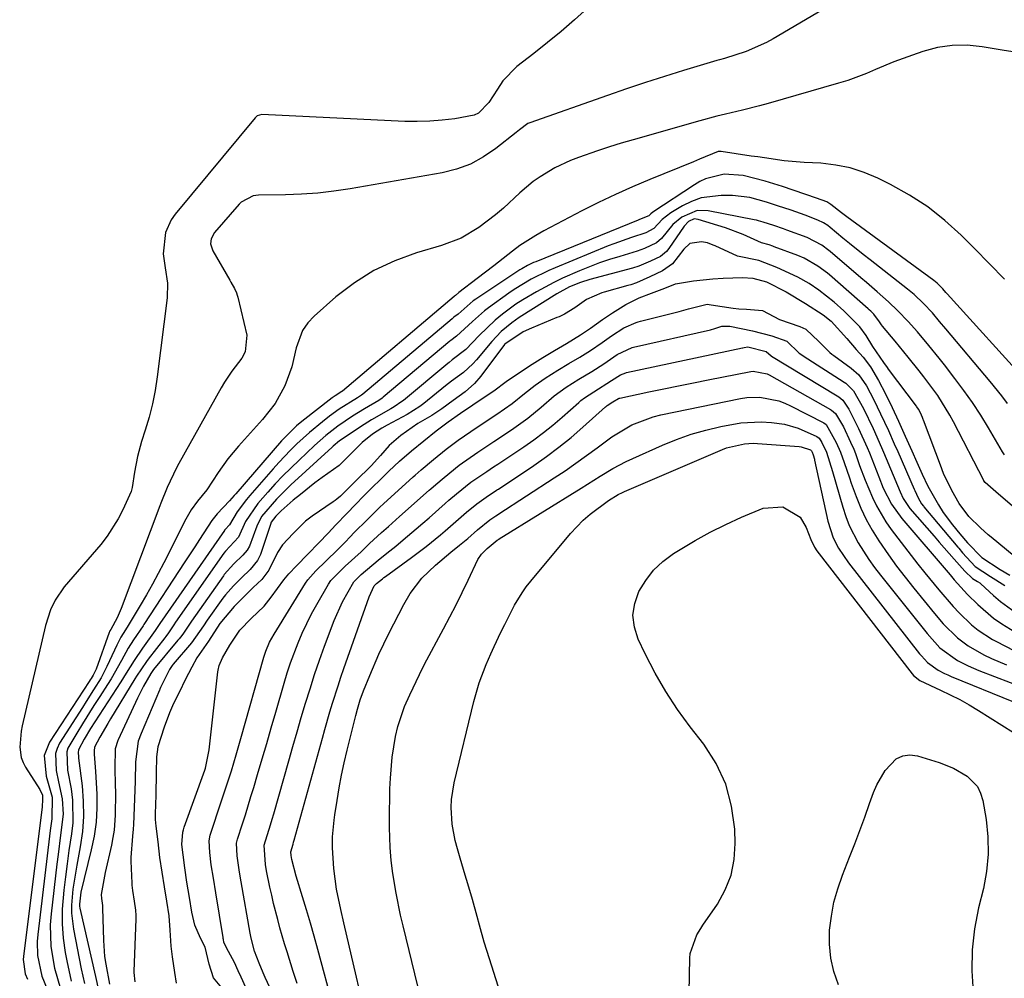
# Model space of a CAD drawing. Units: inches. Extents: x 1836153 to 1841550, y 421086 to 426462.
# Drawn here: x 1836485 to 1836697, y 422009 to 422216 of the extents above; entities that cross this region are included whole.
import ezdxf

# ---------------------------------------------------------------- set-up
doc = ezdxf.new("R2010")
doc.units = ezdxf.units.IN
doc.header["$MEASUREMENT"] = 0
doc.layers.add('7', color=7, linetype='Continuous')
doc.layers.add('8', color=7, linetype='Continuous')

msp = doc.modelspace()

# ---------------------------------------------------------------- linework, layer by layer
at = {"layer": '7', "color": 18}
for points in [[(1836660.51, 422219.8, 1668), (1836647.34, 422212.07, 1668), (1836645.93, 422211.3, 1668), (1836641.53, 422209.37, 1668), (1836636.86, 422207.87, 1668), (1836635.77, 422207.56, 1668), (1836635.23, 422207.4, 1668), (1836628.03, 422205.23, 1668), (1836623.9, 422203.95, 1668), (1836619.78, 422202.63, 1668), (1836615.67, 422201.26, 1668), (1836611.58, 422199.85, 1668), (1836594.83, 422193.95, 1668), (1836594.42, 422193.78, 1668), (1836592.6, 422192.46, 1668), (1836591.89, 422191.89, 1668), (1836587.48, 422188.38, 1668), (1836584.81, 422186.57, 1668), (1836582.01, 422185.05, 1668), (1836579.02, 422183.96, 1668), (1836575.89, 422183.17, 1668), (1836555.99, 422179.7, 1668), (1836552.52, 422179.18, 1668), (1836549.04, 422178.78, 1668), (1836545.54, 422178.54, 1668), (1836542.04, 422178.41, 1668), (1836536.22, 422178.35, 1668), (1836535.04, 422178.2, 1668), (1836532.46, 422176.79, 1668), (1836532.03, 422176.37, 1668), (1836526.69, 422170.28, 1668), (1836525.97, 422168.89, 1668), (1836525.88, 422167.83, 1668), (1836526.33, 422166.33, 1668), (1836530.02, 422159.97, 1668), (1836530.28, 422159.52, 1668), (1836531.03, 422158.17, 1668), (1836531.46, 422157.24, 1668), (1836531.62, 422156.76, 1668), (1836531.76, 422156.27, 1668), (1836533.7, 422148.09, 1668), (1836533.34, 422144.47, 1668), (1836532.65, 422143.16, 1668), (1836530.5, 422140.32, 1668), (1836528.9, 422137.93, 1668), (1836528.17, 422136.7, 1668), (1836518.99, 422120.4, 1668), (1836518.48, 422119.46, 1668), (1836516.48, 422115.22, 1668), (1836515.11, 422111.84, 1668), (1836514.89, 422111.27, 1668), (1836506.6, 422089.03, 1668), (1836505.71, 422087.03, 1668), (1836504.3, 422084.56, 1668), (1836504.13, 422084.21, 1668), (1836504.05, 422084.03, 1668), (1836503.98, 422083.85, 1668), (1836501.15, 422075.98, 1668), (1836500.52, 422074.65, 1668), (1836500.11, 422073.97, 1668), (1836499.89, 422073.63, 1668), (1836499.68, 422073.3, 1668), (1836491.06, 422060.2, 1668), (1836489.93, 422057.32, 1668), (1836490.37, 422052.84, 1668), (1836491.67, 422048.33, 1668), (1836491.57, 422043.67, 1668), (1836491.26, 422041.15, 1668), (1836491.11, 422039.89, 1668), (1836488.54, 422018.66, 1668), (1836488.43, 422017.15, 1668), (1836488.5, 422014.12, 1668), (1836489.42, 422009.65, 1668), (1836490.55, 422006.83, 1668)], [(1836701.05, 422209, 1666), (1836697.27, 422209.56, 1666), (1836692.5, 422210.36, 1666), (1836689.25, 422210.68, 1666), (1836686.02, 422210.67, 1666), (1836682.83, 422210.18, 1666), (1836679.67, 422209.35, 1666), (1836677.43, 422208.58, 1666), (1836673.42, 422207.09, 1666), (1836669.47, 422205.43, 1666), (1836667.51, 422204.6, 1666), (1836663.49, 422203.12, 1666), (1836661.45, 422202.49, 1666), (1836646.27, 422198.11, 1666), (1836644.44, 422197.6, 1666), (1836640.75, 422196.67, 1666), (1836637.05, 422195.83, 1666), (1836635.2, 422195.38, 1666), (1836631.53, 422194.4, 1666), (1836617.17, 422190.3, 1666), (1836614.58, 422189.53, 1666), (1836612.01, 422188.73, 1666), (1836609.45, 422187.89, 1666), (1836605.32, 422186.45, 1666), (1836603.59, 422185.78, 1666), (1836600.23, 422184.21, 1666), (1836597.04, 422182.31, 1666), (1836595.53, 422181.24, 1666), (1836592.69, 422178.85, 1666), (1836589.13, 422175.55, 1666), (1836587.41, 422174.08, 1666), (1836583.82, 422171.34, 1666), (1836579.96, 422169.05, 1666), (1836575.77, 422167.44, 1666), (1836570.37, 422165.86, 1666), (1836565.66, 422164.14, 1666), (1836561.15, 422162.04, 1666), (1836556.95, 422159.38, 1666), (1836552.96, 422156.34, 1666), (1836548.23, 422152.21, 1666), (1836546.85, 422150.73, 1666), (1836545.71, 422149.11, 1666), (1836544.38, 422145.33, 1666), (1836543.44, 422141.28, 1666), (1836541.9, 422137.17, 1666), (1836539.8, 422133.33, 1666), (1836537.12, 422129.88, 1666), (1836531.9, 422124.14, 1666), (1836530.72, 422122.78, 1666), (1836529.59, 422121.37, 1666), (1836527.54, 422118.41, 1666), (1836525.09, 422114.72, 1666), (1836523.08, 422112.27, 1666), (1836521.7, 422110.37, 1666), (1836521.1, 422109.37, 1666), (1836520.53, 422108.34, 1666), (1836515.81, 422098.95, 1666), (1836514.59, 422096.61, 1666), (1836513.34, 422094.29, 1666), (1836512.04, 422092, 1666), (1836510.7, 422089.73, 1666), (1836508.07, 422085.4, 1666), (1836507.47, 422084.48, 1666), (1836506.48, 422082.85, 1666), (1836505.89, 422081.72, 1666), (1836505.62, 422081.15, 1666), (1836504.08, 422077.74, 1666), (1836503.5, 422076.52, 1666), (1836502.21, 422074.12, 1666), (1836500.57, 422071.47, 1666), (1836498.98, 422068.95, 1666), (1836498.18, 422067.69, 1666), (1836493.26, 422059.95, 1666), (1836492.73, 422058.86, 1666), (1836492.36, 422057.73, 1666), (1836492.51, 422054.09, 1666), (1836493.01, 422051.62, 1666), (1836493.83, 422047.97, 1666), (1836494.01, 422044.68, 1666), (1836493.47, 422040.11, 1666), (1836492.94, 422035.95, 1666), (1836492.69, 422033.86, 1666), (1836491.42, 422023.12, 1666), (1836491.25, 422020.77, 1666), (1836491.38, 422016.08, 1666), (1836492.17, 422011.42, 1666), (1836493.48, 422006.9, 1666)], [(1836697.33, 422160.2, 1664), (1836694.12, 422163.53, 1664), (1836690.86, 422166.82, 1664), (1836687.99, 422169.69, 1664), (1836684.48, 422172.87, 1664), (1836680.79, 422175.79, 1664), (1836676.84, 422178.34, 1664), (1836672.71, 422180.64, 1664), (1836669.98, 422181.99, 1664), (1836667.03, 422183.23, 1664), (1836664, 422184.22, 1664), (1836660.88, 422184.83, 1664), (1836657.69, 422185.2, 1664), (1836654.1, 422185.38, 1664), (1836649.78, 422185.76, 1664), (1836645.49, 422186.36, 1664), (1836644.05, 422186.57, 1664), (1836642.62, 422186.78, 1664), (1836636.15, 422187.72, 1664), (1836635.81, 422187.74, 1664), (1836635.47, 422187.74, 1664), (1836631.49, 422186.12, 1664), (1836630.14, 422185.54, 1664), (1836620.71, 422181.72, 1664), (1836616.99, 422180.15, 1664), (1836613.3, 422178.5, 1664), (1836609.66, 422176.75, 1664), (1836606.06, 422174.93, 1664), (1836597.88, 422170.64, 1664), (1836596.1, 422169.64, 1664), (1836592.69, 422167.43, 1664), (1836591.06, 422166.22, 1664), (1836587.05, 422163.06, 1664), (1836583.47, 422160.31, 1664), (1836579.5, 422157.31, 1664), (1836578.77, 422156.68, 1664), (1836578.53, 422156.49, 1664), (1836578.48, 422156.45, 1664), (1836554.38, 422136.02, 1664), (1836554.34, 422135.98, 1664), (1836554.21, 422135.89, 1664), (1836552.81, 422135.02, 1664), (1836552.15, 422134.54, 1664), (1836545.61, 422129.48, 1664), (1836544.43, 422128.52, 1664), (1836541.19, 422125.29, 1664), (1836531.32, 422113.84, 1664), (1836530.98, 422113.45, 1664), (1836529.93, 422112.31, 1664), (1836527.3, 422109.52, 1664), (1836526.15, 422108.05, 1664), (1836523.5, 422103.97, 1664), (1836522.45, 422102.35, 1664), (1836520.34, 422099.11, 1664), (1836511.49, 422085.63, 1664), (1836511.29, 422085.32, 1664), (1836509.25, 422082.29, 1664), (1836508.11, 422080.47, 1664), (1836506.66, 422077.83, 1664), (1836504.42, 422073.91, 1664), (1836503.62, 422072.64, 1664), (1836501.94, 422070.04, 1664), (1836500.69, 422068.09, 1664), (1836498.22, 422064.15, 1664), (1836497, 422062.17, 1664), (1836495.08, 422058.88, 1664), (1836494.83, 422058.14, 1664), (1836495.01, 422054.17, 1664), (1836495.75, 422050.11, 1664), (1836496.07, 422047.68, 1664), (1836496.12, 422042.81, 1664), (1836495.86, 422040.37, 1664), (1836495.29, 422036.77, 1664), (1836494.88, 422033.93, 1664), (1836494.52, 422031.09, 1664), (1836494.18, 422028.25, 1664), (1836493.85, 422024.11, 1664), (1836493.82, 422020.99, 1664), (1836494.06, 422017.88, 1664), (1836494.48, 422014.77, 1664), (1836494.81, 422012.95, 1664), (1836495.77, 422008.62, 1664)], [(1836702.45, 422137.69, 1662), (1836684.92, 422157.05, 1662), (1836684.68, 422157.31, 1662), (1836683.98, 422158.11, 1662), (1836682.82, 422159.29, 1662), (1836682.09, 422159.88, 1662), (1836663.27, 422173.67, 1662), (1836662.14, 422174.52, 1662), (1836659.85, 422176.34, 1662), (1836658.96, 422176.86, 1662), (1836656.76, 422177.68, 1662), (1836649.38, 422180.18, 1662), (1836645.68, 422181.34, 1662), (1836640.89, 422182.55, 1662), (1836636.8, 422182.83, 1662), (1836632.79, 422181.87, 1662), (1836631.55, 422181.28, 1662), (1836630.36, 422180.58, 1662), (1836621.41, 422174.64, 1662), (1836620.98, 422174.3, 1662), (1836620.62, 422173.93, 1662), (1836620.51, 422173.83, 1662), (1836618.53, 422173.08, 1662), (1836618.24, 422172.96, 1662), (1836596.09, 422163.96, 1662), (1836595.64, 422163.77, 1662), (1836594.33, 422163.15, 1662), (1836593.07, 422162.44, 1662), (1836592.66, 422162.18, 1662), (1836583.13, 422155.86, 1662), (1836582.58, 422155.47, 1662), (1836579.31, 422152.59, 1662), (1836578.44, 422151.95, 1662), (1836578.02, 422151.61, 1662), (1836558.76, 422135.35, 1662), (1836558.48, 422135.13, 1662), (1836557.6, 422134.58, 1662), (1836553.68, 422132.13, 1662), (1836551.59, 422130.58, 1662), (1836550.08, 422129.39, 1662), (1836547.26, 422127.07, 1662), (1836544.5, 422124.59, 1662), (1836543.17, 422123.29, 1662), (1836540.61, 422120.62, 1662), (1836539.37, 422119.24, 1662), (1836534.37, 422113.48, 1662), (1836533.65, 422112.62, 1662), (1836531.64, 422109.92, 1662), (1836529.96, 422107.15, 1662), (1836529.02, 422106.1, 1662), (1836528.9, 422105.95, 1662), (1836528.87, 422105.9, 1662), (1836514.91, 422085.85, 1662), (1836514.76, 422085.63, 1662), (1836513.88, 422084.32, 1662), (1836511.16, 422080.52, 1662), (1836509.36, 422077.84, 1662), (1836507.67, 422075.08, 1662), (1836507.09, 422074.17, 1662), (1836506.51, 422073.26, 1662), (1836499.97, 422063.12, 1662), (1836498.58, 422060.87, 1662), (1836497.33, 422058.56, 1662), (1836497.27, 422057.97, 1662), (1836497.32, 422057.04, 1662), (1836497.36, 422056.73, 1662), (1836498.12, 422050.75, 1662), (1836498.38, 422047.45, 1662), (1836498.43, 422044.17, 1662), (1836498.18, 422040.89, 1662), (1836497.72, 422037.61, 1662), (1836496.96, 422033.64, 1662), (1836496.38, 422030.2, 1662), (1836496.15, 422028.47, 1662), (1836495.84, 422025, 1662), (1836495.84, 422023.28, 1662), (1836496.26, 422019.84, 1662), (1836497.96, 422011.27, 1662), (1836498.65, 422008.12, 1662)], [(1836697.34, 422122.25, 1658), (1836697.06, 422122.68, 1658), (1836696.92, 422122.9, 1658), (1836693.9, 422128.05, 1658), (1836692.2, 422130.8, 1658), (1836690.44, 422133.52, 1658), (1836688.57, 422136.16, 1658), (1836686.64, 422138.76, 1658), (1836684.35, 422141.7, 1658), (1836683.25, 422143.1, 1658), (1836681.02, 422145.87, 1658), (1836678.57, 422148.78, 1658), (1836676.52, 422151.07, 1658), (1836674.3, 422153.38, 1658), (1836672.27, 422155.32, 1658), (1836669.84, 422157.45, 1658), (1836667.5, 422159.46, 1658), (1836666.33, 422160.47, 1658), (1836659.7, 422166.14, 1658), (1836659.41, 422166.38, 1658), (1836657.91, 422167.51, 1658), (1836654.75, 422169.16, 1658), (1836650.31, 422170.79, 1658), (1836649.62, 422171.04, 1658), (1836647.53, 422171.74, 1658), (1836645.19, 422172.5, 1658), (1836644.24, 422172.78, 1658), (1836643.76, 422172.89, 1658), (1836643.28, 422173, 1658), (1836633.35, 422174.97, 1658), (1836630.95, 422175.02, 1658), (1836627.62, 422173.57, 1658), (1836625.74, 422171.96, 1658), (1836623.27, 422168.94, 1658), (1836622.2, 422168.01, 1658), (1836619.58, 422166.78, 1658), (1836617.99, 422166.21, 1658), (1836614.23, 422165.1, 1658), (1836612.03, 422164.42, 1658), (1836609.86, 422163.68, 1658), (1836605.58, 422162.01, 1658), (1836601.89, 422160.41, 1658), (1836599.98, 422159.5, 1658), (1836596.24, 422157.47, 1658), (1836593.34, 422155.73, 1658), (1836591.82, 422154.75, 1658), (1836588.89, 422152.61, 1658), (1836587.31, 422151.33, 1658), (1836583.87, 422148.02, 1658), (1836581.02, 422145.01, 1658), (1836578.08, 422142.74, 1658), (1836577.41, 422142.21, 1658), (1836577.08, 422141.94, 1658), (1836567.53, 422134, 1658), (1836567.21, 422133.74, 1658), (1836565.49, 422132.59, 1658), (1836564.77, 422132.17, 1658), (1836560.6, 422129.79, 1658), (1836558.22, 422128.28, 1658), (1836554.29, 422125.66, 1658), (1836553.72, 422125.26, 1658), (1836552.36, 422124.15, 1658), (1836552.1, 422123.92, 1658), (1836543.24, 422115.74, 1658), (1836540.1, 422112.64, 1658), (1836536.9, 422108.95, 1658), (1836535.84, 422106.81, 1658), (1836534.28, 422102.56, 1658), (1836533.77, 422101.63, 1658), (1836532.84, 422100.57, 1658), (1836530.87, 422098.69, 1658), (1836528.84, 422096.41, 1658), (1836528.65, 422096.15, 1658), (1836521.73, 422086.3, 1658), (1836521.03, 422085.27, 1658), (1836519.87, 422083.55, 1658), (1836519.36, 422082.86, 1658), (1836519.1, 422082.53, 1658), (1836518.83, 422082.21, 1658), (1836513.58, 422075.89, 1658), (1836512.94, 422075.03, 1658), (1836511.38, 422072.3, 1658), (1836510.49, 422070.57, 1658), (1836510.07, 422069.68, 1658), (1836505.93, 422060.73, 1658), (1836505.85, 422060.54, 1658), (1836505.3, 422058.78, 1658), (1836505.18, 422054.62, 1658), (1836505.29, 422051, 1658), (1836505.32, 422049.36, 1658), (1836505.28, 422044.46, 1658), (1836505.02, 422041.21, 1658), (1836504.77, 422039.6, 1658), (1836504.45, 422037.99, 1658), (1836503.09, 422032.03, 1658), (1836502.25, 422027.33, 1658), (1836502.3, 422026.43, 1658), (1836502.51, 422024.96, 1658), (1836502.53, 422024.67, 1658), (1836502.54, 422024.53, 1658), (1836502.54, 422024.38, 1658), (1836502.75, 422017.36, 1658), (1836503, 422013.95, 1658), (1836503.23, 422012.26, 1658), (1836504.05, 422007.92, 1658)], [(1836699.01, 422111.26, 1656), (1836696.02, 422113.74, 1656), (1836693.17, 422116.27, 1656), (1836692.9, 422116.64, 1656), (1836692.86, 422116.71, 1656), (1836686.33, 422129.38, 1656), (1836685.54, 422130.85, 1656), (1836682.9, 422135.07, 1656), (1836679.94, 422139.09, 1656), (1836678.91, 422140.39, 1656), (1836676.52, 422143.34, 1656), (1836674.64, 422145.65, 1656), (1836673.69, 422146.8, 1656), (1836671.02, 422150.02, 1656), (1836670.75, 422150.35, 1656), (1836670.33, 422150.97, 1656), (1836669.14, 422152.62, 1656), (1836668.45, 422153.25, 1656), (1836668.1, 422153.56, 1656), (1836667.87, 422153.77, 1656), (1836659.51, 422161.13, 1656), (1836659.12, 422161.46, 1656), (1836657.05, 422163.02, 1656), (1836654.05, 422164.74, 1656), (1836652.69, 422165.31, 1656), (1836647.59, 422167.19, 1656), (1836647.33, 422167.29, 1656), (1836646.54, 422167.62, 1656), (1836644.87, 422168.05, 1656), (1836640.92, 422169.85, 1656), (1836637.08, 422171.28, 1656), (1836631.21, 422173.09, 1656), (1836630.33, 422173.18, 1656), (1836629.11, 422172.64, 1656), (1836628.15, 422171.65, 1656), (1836624.82, 422166.78, 1656), (1836624.31, 422166.14, 1656), (1836623.06, 422165.11, 1656), (1836620.88, 422164.07, 1656), (1836618.39, 422162.98, 1656), (1836617.01, 422162.54, 1656), (1836607.76, 422160.1, 1656), (1836605.78, 422159.5, 1656), (1836603.41, 422158.54, 1656), (1836600.62, 422157.05, 1656), (1836592.54, 422151.9, 1656), (1836590.91, 422150.77, 1656), (1836588.63, 422148.86, 1656), (1836586.59, 422146.71, 1656), (1836583.28, 422142.76, 1656), (1836582.53, 422141.91, 1656), (1836580.48, 422140.03, 1656), (1836577.9, 422138.14, 1656), (1836576.62, 422137.14, 1656), (1836571.94, 422133.32, 1656), (1836571.08, 422132.67, 1656), (1836568.34, 422130.99, 1656), (1836564.01, 422128.69, 1656), (1836562.83, 422128.03, 1656), (1836560.83, 422126.69, 1656), (1836558.63, 422124.93, 1656), (1836556.63, 422122.93, 1656), (1836553.65, 422119.98, 1656), (1836549.99, 422117.36, 1656), (1836548.39, 422116.18, 1656), (1836545.26, 422113.71, 1656), (1836543.74, 422112.43, 1656), (1836541.15, 422110.17, 1656), (1836539.98, 422109, 1656), (1836538.98, 422107.7, 1656), (1836538.78, 422107.21, 1656), (1836536.62, 422100.76, 1656), (1836536.45, 422100.29, 1656), (1836536, 422099.4, 1656), (1836534.44, 422097.5, 1656), (1836532.53, 422095.72, 1656), (1836530.8, 422093.98, 1656), (1836529.07, 422092.03, 1656), (1836528.8, 422091.67, 1656), (1836528.54, 422091.31, 1656), (1836525.14, 422086.52, 1656), (1836524.31, 422085.31, 1656), (1836522.64, 422082.85, 1656), (1836521.72, 422081.68, 1656), (1836517.83, 422077.05, 1656), (1836517.59, 422076.76, 1656), (1836516.98, 422075.89, 1656), (1836515.08, 422072.04, 1656), (1836514.93, 422071.68, 1656), (1836514.88, 422071.56, 1656), (1836514.83, 422071.44, 1656), (1836510.9, 422062.08, 1656), (1836510.26, 422060.4, 1656), (1836509.65, 422055.93, 1656), (1836509.6, 422051.7, 1656), (1836509.22, 422042.43, 1656), (1836509.16, 422041.41, 1656), (1836509.03, 422039.88, 1656), (1836508.65, 422035.31, 1656), (1836508.66, 422034.49, 1656), (1836508.85, 422029.74, 1656), (1836508.87, 422029.34, 1656), (1836509.01, 422028.17, 1656), (1836509.39, 422025.84, 1656), (1836509.66, 422023.91, 1656), (1836509.72, 422022.78, 1656), (1836509.71, 422022.02, 1656), (1836509.32, 422010.69, 1656), (1836509.31, 422010.49, 1656), (1836509.52, 422008.43, 1656)], [(1836699.4, 422100.38, 1654), (1836694.42, 422104.49, 1654), (1836693.84, 422104.97, 1654), (1836692.13, 422106.45, 1654), (1836689.63, 422108.94, 1654), (1836687.56, 422111.76, 1654), (1836685.94, 422114.53, 1654), (1836684.19, 422118.25, 1654), (1836683.88, 422119.04, 1654), (1836683.73, 422119.43, 1654), (1836679.83, 422129.76, 1654), (1836679.79, 422129.86, 1654), (1836679.6, 422130.34, 1654), (1836679.16, 422131.31, 1654), (1836678.75, 422132.13, 1654), (1836678.42, 422132.62, 1654), (1836678.33, 422132.73, 1654), (1836672.31, 422140.75, 1654), (1836672.05, 422141.1, 1654), (1836671.25, 422142.16, 1654), (1836668.93, 422145.61, 1654), (1836667.43, 422147.99, 1654), (1836666.12, 422149.86, 1654), (1836662.64, 422153.37, 1654), (1836660.55, 422155.22, 1654), (1836657.27, 422157.82, 1654), (1836655.13, 422159.22, 1654), (1836652.69, 422160.64, 1654), (1836648.2, 422162.72, 1654), (1836644.26, 422164.23, 1654), (1836639.67, 422165.17, 1654), (1836634.82, 422167.39, 1654), (1836634.43, 422167.56, 1654), (1836633.22, 422168, 1654), (1836631.89, 422168.22, 1654), (1836629.38, 422167.9, 1654), (1836628.11, 422166.65, 1654), (1836625.6, 422163.47, 1654), (1836623.47, 422161.96, 1654), (1836620.74, 422160.69, 1654), (1836617.83, 422159.4, 1654), (1836616.63, 422158.99, 1654), (1836616.02, 422158.81, 1654), (1836610.87, 422157.39, 1654), (1836610.4, 422157.26, 1654), (1836607.05, 422155.78, 1654), (1836604.52, 422154.02, 1654), (1836602.29, 422152.63, 1654), (1836601.15, 422152.08, 1654), (1836600.68, 422151.88, 1654), (1836595.18, 422149.61, 1654), (1836593.38, 422148.78, 1654), (1836589.42, 422146.16, 1654), (1836589.32, 422146.04, 1654), (1836584.24, 422139.23, 1654), (1836582.89, 422137.65, 1654), (1836580.87, 422135.84, 1654), (1836578.26, 422133.98, 1654), (1836575.81, 422132.16, 1654), (1836573.69, 422130.75, 1654), (1836570.6, 422129, 1654), (1836566.98, 422126.45, 1654), (1836564.46, 422124.23, 1654), (1836562.57, 422122.11, 1654), (1836560.53, 422119.9, 1654), (1836557.25, 422116.65, 1654), (1836553.92, 422113.33, 1654), (1836553.17, 422112.7, 1654), (1836552.77, 422112.41, 1654), (1836552.37, 422112.12, 1654), (1836547.81, 422109, 1654), (1836546.35, 422107.89, 1654), (1836543.72, 422105.24, 1654), (1836541.42, 422102.84, 1654), (1836540.36, 422101.16, 1654), (1836538.47, 422097.33, 1654), (1836536.93, 422095.3, 1654), (1836535.1, 422093.57, 1654), (1836533.2, 422091.75, 1654), (1836530.97, 422089.51, 1654), (1836527.88, 422085.81, 1654), (1836525.4, 422082.03, 1654), (1836522.92, 422078.41, 1654), (1836521.82, 422076.43, 1654), (1836520.41, 422073.64, 1654), (1836519.15, 422071.09, 1654), (1836517.9, 422068.52, 1654), (1836517.03, 422066.53, 1654), (1836515.82, 422063.43, 1654), (1836514.5, 422059.21, 1654), (1836514.23, 422057.02, 1654), (1836514.1, 422053.6, 1654), (1836514.08, 422048.76, 1654), (1836513.93, 422044.75, 1654), (1836513.93, 422043.53, 1654), (1836514.04, 422042.04, 1654), (1836514.46, 422038.68, 1654), (1836514.87, 422035.33, 1654), (1836515.35, 422032.13, 1654), (1836515.86, 422028.98, 1654), (1836516.37, 422025.84, 1654), (1836516.83, 422022.71, 1654), (1836517.07, 422019.63, 1654), (1836517.26, 422016.18, 1654), (1836517.56, 422013.84, 1654), (1836518.1, 422010.43, 1654), (1836518.43, 422008.17, 1654)], [(1836529.05, 422006.27, 1654), (1836526.47, 422009.32, 1654), (1836525.54, 422012.27, 1654), (1836524.7, 422015.91, 1654), (1836523.67, 422017.9, 1654), (1836522.46, 422020.65, 1654), (1836521.84, 422023.51, 1654), (1836521.31, 422026.66, 1654), (1836520.75, 422029.98, 1654), (1836520.28, 422033.09, 1654), (1836519.93, 422035.87, 1654), (1836519.69, 422038.12, 1654), (1836519.88, 422040.78, 1654), (1836520.01, 422041.3, 1654), (1836520.17, 422041.81, 1654), (1836524.6, 422054.16, 1654), (1836524.75, 422054.59, 1654), (1836525.55, 422058.54, 1654), (1836527.43, 422075.37, 1654), (1836527.49, 422075.73, 1654), (1836527.74, 422076.79, 1654), (1836528.47, 422078.43, 1654), (1836530.03, 422081.17, 1654), (1836532.22, 422084.38, 1654), (1836534.65, 422086.87, 1654), (1836537.44, 422089.58, 1654), (1836538.96, 422091.5, 1654), (1836541.67, 422095.25, 1654), (1836542.75, 422096.55, 1654), (1836544.4, 422098.3, 1654), (1836546.85, 422100.78, 1654), (1836549.27, 422103.25, 1654), (1836551.26, 422105.36, 1654), (1836552.91, 422107.1, 1654), (1836555.32, 422109.61, 1654), (1836557.18, 422111.55, 1654), (1836558.99, 422113.4, 1654), (1836560.78, 422115.18, 1654), (1836562.58, 422116.95, 1654), (1836564.37, 422118.7, 1654), (1836566.71, 422120.85, 1654), (1836569.29, 422123.08, 1654), (1836571.91, 422125.25, 1654), (1836574.56, 422127.41, 1654), (1836577.2, 422129.39, 1654), (1836579.85, 422131.24, 1654), (1836582.52, 422133.07, 1654), (1836585.19, 422134.86, 1654), (1836587.04, 422136.1, 1654), (1836589.73, 422138.06, 1654), (1836591.94, 422139.57, 1654), (1836595.35, 422141.81, 1654), (1836597.65, 422143.28, 1654), (1836600.17, 422144.81, 1654), (1836602.73, 422146.31, 1654), (1836605.77, 422148.17, 1654), (1836607.91, 422149.6, 1654), (1836610.54, 422151.46, 1654), (1836612.65, 422152.93, 1654), (1836615.52, 422154.71, 1654), (1836618.42, 422156.14, 1654), (1836621.11, 422157.15, 1654), (1836623.97, 422158.27, 1654), (1836626.3, 422159.19, 1654), (1836630.14, 422159.79, 1654), (1836634.32, 422160.22, 1654), (1836636.61, 422160.43, 1654), (1836640.75, 422160.51, 1654), (1836642.97, 422160.38, 1654), (1836645.9, 422159.59, 1654), (1836650.2, 422157.48, 1654), (1836654.33, 422154.94, 1654), (1836658.14, 422152.46, 1654), (1836659.92, 422151.08, 1654), (1836663.25, 422147.35, 1654), (1836665.29, 422144.97, 1654), (1836666.81, 422143.33, 1654), (1836668.4, 422141.26, 1654), (1836670.13, 422138.32, 1654), (1836671.61, 422135.42, 1654), (1836673.04, 422132.46, 1654), (1836674.45, 422129.51, 1654), (1836675.9, 422126.31, 1654), (1836677.31, 422123.11, 1654), (1836678.39, 422120.68, 1654), (1836679.55, 422118.05, 1654), (1836680.76, 422115.49, 1654), (1836683.05, 422111.42, 1654), (1836684.09, 422109.77, 1654), (1836686.08, 422107.16, 1654), (1836687.7, 422105.21, 1654), (1836689.36, 422103.26, 1654), (1836692.42, 422100.1, 1654), (1836696.42, 422097.46, 1654), (1836698.5, 422096.27, 1654)], [(1836537.49, 421998.29, 1656), (1836532.47, 422009.45, 1656), (1836531.84, 422010.83, 1656), (1836531.02, 422012.65, 1656), (1836529.31, 422015.81, 1656), (1836528.76, 422017.01, 1656), (1836528.65, 422017.62, 1656), (1836528.61, 422017.83, 1656), (1836528.58, 422018.03, 1656), (1836527, 422027.69, 1656), (1836526.48, 422030.8, 1656), (1836526.02, 422033.74, 1656), (1836525.7, 422036.34, 1656), (1836525.58, 422038.91, 1656), (1836525.81, 422040.13, 1656), (1836525.93, 422040.53, 1656), (1836528.12, 422047.08, 1656), (1836528.7, 422048.8, 1656), (1836529.27, 422050.53, 1656), (1836530.37, 422054, 1656), (1836531.43, 422057.49, 1656), (1836532.44, 422060.98, 1656), (1836537.41, 422078.58, 1656), (1836537.83, 422079.87, 1656), (1836538.62, 422081.76, 1656), (1836539.6, 422083.55, 1656), (1836546.4, 422094.54, 1656), (1836546.88, 422095.26, 1656), (1836548.59, 422097.2, 1656), (1836550.73, 422099.32, 1656), (1836553.34, 422101.79, 1656), (1836554.84, 422103.32, 1656), (1836556.07, 422104.63, 1656), (1836556.83, 422105.4, 1656), (1836559.78, 422108.26, 1656), (1836562.5, 422110.99, 1656), (1836563.13, 422111.6, 1656), (1836563.24, 422111.69, 1656), (1836569.66, 422117.51, 1656), (1836570.08, 422117.89, 1656), (1836571.38, 422119.03, 1656), (1836574.03, 422121.24, 1656), (1836576.74, 422123.46, 1656), (1836579.38, 422125.42, 1656), (1836582.07, 422127.28, 1656), (1836584.77, 422129.12, 1656), (1836587.7, 422131.04, 1656), (1836591.02, 422133.36, 1656), (1836593.66, 422135.49, 1656), (1836595.98, 422137.31, 1656), (1836598.16, 422138.77, 1656), (1836600.87, 422140.53, 1656), (1836603.22, 422141.96, 1656), (1836605.6, 422143.35, 1656), (1836607.93, 422144.81, 1656), (1836610.43, 422146.53, 1656), (1836612.47, 422147.97, 1656), (1836615.12, 422149.64, 1656), (1836617.78, 422150.81, 1656), (1836618.24, 422150.95, 1656), (1836618.71, 422151.08, 1656), (1836627.04, 422153.18, 1656), (1836629.06, 422153.79, 1656), (1836633.11, 422154.75, 1656), (1836633.54, 422154.71, 1656), (1836633.98, 422154.66, 1656), (1836638.74, 422153.91, 1656), (1836639.96, 422153.77, 1656), (1836641.6, 422153.74, 1656), (1836645.09, 422153.45, 1656), (1836648.73, 422151.48, 1656), (1836653.1, 422149.96, 1656), (1836654.41, 422149.37, 1656), (1836657.24, 422146.7, 1656), (1836659.63, 422144.35, 1656), (1836660.07, 422144, 1656), (1836660.51, 422143.67, 1656), (1836664.23, 422140.98, 1656), (1836665.85, 422139.52, 1656), (1836667.52, 422137.12, 1656), (1836669.09, 422134.14, 1656), (1836670.58, 422131.07, 1656), (1836672.27, 422127.49, 1656), (1836673.54, 422124.64, 1656), (1836674.27, 422122.97, 1656), (1836677.83, 422114.85, 1656), (1836677.95, 422114.58, 1656), (1836678.69, 422112.96, 1656), (1836679.41, 422111.7, 1656), (1836679.82, 422111.14, 1656), (1836679.91, 422111.03, 1656), (1836687.26, 422102.31, 1656), (1836687.46, 422102.08, 1656), (1836688.28, 422101.12, 1656), (1836690.99, 422098.14, 1656), (1836694.28, 422095.98, 1656), (1836697.43, 422094.05, 1656)], [(1836543.43, 421997.03, 1658), (1836537.66, 422009.37, 1658), (1836537.2, 422010.39, 1658), (1836536.34, 422012.45, 1658), (1836535.37, 422015.06, 1658), (1836534.66, 422017.85, 1658), (1836534.44, 422018.98, 1658), (1836532.48, 422030.06, 1658), (1836532.35, 422030.8, 1658), (1836532.04, 422032.65, 1658), (1836531.62, 422035.62, 1658), (1836531.49, 422038.38, 1658), (1836531.61, 422038.97, 1658), (1836531.69, 422039.25, 1658), (1836532.76, 422042.58, 1658), (1836533.38, 422044.54, 1658), (1836534.59, 422048.45, 1658), (1836535.18, 422050.41, 1658), (1836536.01, 422053.21, 1658), (1836537, 422056.58, 1658), (1836537.99, 422059.94, 1658), (1836538.97, 422063.31, 1658), (1836539.95, 422066.68, 1658), (1836541.77, 422072.93, 1658), (1836542.44, 422075.14, 1658), (1836543.16, 422077.32, 1658), (1836544.76, 422081.64, 1658), (1836545.67, 422083.76, 1658), (1836547.68, 422087.9, 1658), (1836548.79, 422089.92, 1658), (1836551.35, 422094.32, 1658), (1836551.86, 422095.08, 1658), (1836552.89, 422096.21, 1658), (1836553.92, 422097.23, 1658), (1836554.42, 422097.71, 1658), (1836554.67, 422097.94, 1658), (1836554.92, 422098.18, 1658), (1836558.39, 422101.32, 1658), (1836560.18, 422103.11, 1658), (1836562.79, 422105.46, 1658), (1836564.28, 422106.77, 1658), (1836566.71, 422108.92, 1658), (1836573.1, 422114.62, 1658), (1836573.45, 422114.93, 1658), (1836574.51, 422115.86, 1658), (1836576.3, 422117.37, 1658), (1836579.58, 422120.02, 1658), (1836583.59, 422122.85, 1658), (1836587.02, 422125.12, 1658), (1836587.81, 422125.64, 1658), (1836591.38, 422128.04, 1658), (1836594.39, 422130.2, 1658), (1836597.26, 422132.54, 1658), (1836600.06, 422134.97, 1658), (1836602.68, 422136.85, 1658), (1836605.42, 422138.61, 1658), (1836608.22, 422140.26, 1658), (1836610.78, 422141.93, 1658), (1836613.66, 422143.93, 1658), (1836616.89, 422145.44, 1658), (1836617.22, 422145.52, 1658), (1836633.85, 422149.27, 1658), (1836634.77, 422149.51, 1658), (1836635.87, 422149.89, 1658), (1836636.27, 422150.04, 1658), (1836638.03, 422150.06, 1658), (1836642.92, 422149.02, 1658), (1836647.09, 422147.93, 1658), (1836650.35, 422146.83, 1658), (1836653.01, 422144.23, 1658), (1836653.57, 422143.82, 1658), (1836653.85, 422143.62, 1658), (1836662.71, 422137.95, 1658), (1836663.08, 422137.69, 1658), (1836664.71, 422136.09, 1658), (1836666.86, 422132.26, 1658), (1836668.95, 422127.95, 1658), (1836669.79, 422126.12, 1658), (1836671.02, 422123.31, 1658), (1836671.22, 422122.83, 1658), (1836674.77, 422114.26, 1658), (1836675.44, 422112.82, 1658), (1836676.92, 422110.64, 1658), (1836682.16, 422104.65, 1658), (1836683.24, 422103.42, 1658), (1836686.47, 422099.74, 1658), (1836688.77, 422097.12, 1658), (1836690.4, 422095.53, 1658), (1836691.51, 422094.89, 1658), (1836691.97, 422094.6, 1658), (1836692.15, 422094.46, 1658), (1836692.23, 422094.39, 1658), (1836694.97, 422091.86, 1658), (1836696.47, 422090.58, 1658), (1836699.65, 422088.29, 1658)], [(1836552.45, 422002.93, 1662), (1836549.02, 422015.43, 1662), (1836548.23, 422018.28, 1662), (1836547.42, 422021.13, 1662), (1836546.58, 422023.97, 1662), (1836545.72, 422026.81, 1662), (1836544.36, 422031.26, 1662), (1836543.4, 422034.87, 1662), (1836543.25, 422035.75, 1662), (1836543.21, 422036.51, 1662), (1836543.69, 422038.2, 1662), (1836543.81, 422038.61, 1662), (1836543.92, 422039.02, 1662), (1836550.02, 422061.05, 1662), (1836550.55, 422062.95, 1662), (1836551.65, 422066.75, 1662), (1836552.21, 422068.64, 1662), (1836553.4, 422072.4, 1662), (1836554.03, 422074.27, 1662), (1836554.67, 422076.14, 1662), (1836560.13, 422091.58, 1662), (1836561.23, 422093.94, 1662), (1836561.71, 422094.47, 1662), (1836562.99, 422095.5, 1662), (1836563.31, 422095.74, 1662), (1836563.62, 422095.97, 1662), (1836569.25, 422100.06, 1662), (1836572.44, 422102.47, 1662), (1836575.56, 422104.98, 1662), (1836576.57, 422105.85, 1662), (1836579.99, 422108.86, 1662), (1836581.15, 422109.86, 1662), (1836583.34, 422111.66, 1662), (1836585.93, 422113.49, 1662), (1836587.14, 422114.29, 1662), (1836587.6, 422114.59, 1662), (1836587.82, 422114.73, 1662), (1836588.04, 422114.87, 1662), (1836595.67, 422119.97, 1662), (1836598.43, 422121.89, 1662), (1836601.12, 422123.89, 1662), (1836603.72, 422126, 1662), (1836606.27, 422128.19, 1662), (1836611.18, 422132.61, 1662), (1836611.22, 422132.65, 1662), (1836611.5, 422132.87, 1662), (1836612.78, 422133.67, 1662), (1836613.96, 422134.43, 1662), (1836614.13, 422134.49, 1662), (1836614.19, 422134.5, 1662), (1836614.24, 422134.52, 1662), (1836620.54, 422135.84, 1662), (1836623.74, 422136.51, 1662), (1836626.95, 422137.17, 1662), (1836630.16, 422137.82, 1662), (1836633.37, 422138.46, 1662), (1836642.55, 422140.27, 1662), (1836643.06, 422140.34, 1662), (1836646.07, 422139.77, 1662), (1836646.54, 422139.53, 1662), (1836659.75, 422132.07, 1662), (1836660, 422131.92, 1662), (1836660.86, 422131.16, 1662), (1836662.53, 422128.26, 1662), (1836664.09, 422124.98, 1662), (1836664.77, 422123.47, 1662), (1836665.12, 422122.56, 1662), (1836666.05, 422119.96, 1662), (1836667.25, 422116.76, 1662), (1836668.81, 422113.04, 1662), (1836669.68, 422111.23, 1662), (1836671.71, 422107.78, 1662), (1836672.88, 422106.14, 1662), (1836677.18, 422100.51, 1662), (1836678.64, 422098.63, 1662), (1836680.12, 422096.76, 1662), (1836683.13, 422093.07, 1662), (1836686.26, 422089.47, 1662), (1836687.53, 422088.13, 1662), (1836690.2, 422085.57, 1662), (1836691.63, 422084.41, 1662), (1836694.72, 422082.4, 1662), (1836695.46, 422081.98, 1662), (1836699.52, 422079.93, 1662)], [(1836560.6, 421995.58, 1664), (1836554.67, 422021.17, 1664), (1836554.01, 422024.1, 1664), (1836553.1, 422028.49, 1664), (1836552.51, 422032.94, 1664), (1836552.19, 422037.41, 1664), (1836552.22, 422039.79, 1664), (1836552.54, 422043.35, 1664), (1836552.7, 422044.53, 1664), (1836553.19, 422047.63, 1664), (1836553.66, 422050.35, 1664), (1836554.17, 422053.06, 1664), (1836554.76, 422055.76, 1664), (1836555.39, 422058.45, 1664), (1836557.25, 422065.95, 1664), (1836557.61, 422067.31, 1664), (1836558.21, 422069.32, 1664), (1836558.93, 422071.29, 1664), (1836560.26, 422074.63, 1664), (1836562.22, 422079.21, 1664), (1836564.4, 422083.7, 1664), (1836567.62, 422089.96, 1664), (1836568.99, 422092.33, 1664), (1836571.48, 422095.59, 1664), (1836574.42, 422098.45, 1664), (1836577.78, 422101.23, 1664), (1836579.62, 422102.71, 1664), (1836581.44, 422104.21, 1664), (1836583.55, 422106.07, 1664), (1836586.21, 422108.2, 1664), (1836587.5, 422109.08, 1664), (1836588.02, 422109.41, 1664), (1836588.15, 422109.5, 1664), (1836600.1, 422117.25, 1664), (1836602.45, 422118.82, 1664), (1836604.78, 422120.42, 1664), (1836607.07, 422122.08, 1664), (1836609.33, 422123.78, 1664), (1836612.52, 422126.16, 1664), (1836616.82, 422128.71, 1664), (1836621.48, 422130.46, 1664), (1836623.1, 422130.86, 1664), (1836640.3, 422134.4, 1664), (1836641.69, 422134.61, 1664), (1836644.46, 422134.68, 1664), (1836648.57, 422133.91, 1664), (1836649.88, 422133.42, 1664), (1836651.15, 422132.84, 1664), (1836658.29, 422129.15, 1664), (1836658.79, 422128.81, 1664), (1836661.01, 422124.92, 1664), (1836661.93, 422122.86, 1664), (1836662.69, 422120.62, 1664), (1836663.85, 422117.25, 1664), (1836664.25, 422116.13, 1664), (1836665.29, 422113.26, 1664), (1836666.3, 422110.75, 1664), (1836667.43, 422108.3, 1664), (1836668.75, 422105.95, 1664), (1836670.18, 422103.65, 1664), (1836672.25, 422100.68, 1664), (1836674.02, 422098.24, 1664), (1836675.85, 422095.84, 1664), (1836677.73, 422093.48, 1664), (1836682.22, 422087.96, 1664), (1836684.11, 422085.77, 1664), (1836687.19, 422082.71, 1664), (1836689.49, 422080.99, 1664), (1836692.9, 422079.09, 1664), (1836694.5, 422078.3, 1664), (1836697.79, 422076.93, 1664)], [(1836570.64, 422007.53, 1666), (1836567.46, 422020.54, 1666), (1836566.92, 422022.87, 1666), (1836565.97, 422027.56, 1666), (1836565.24, 422031.81, 1666), (1836564.86, 422034.64, 1666), (1836564.63, 422037.48, 1666), (1836564.51, 422041.77, 1666), (1836564.52, 422043.19, 1666), (1836564.62, 422050.14, 1666), (1836564.7, 422052.41, 1666), (1836565.07, 422056.93, 1666), (1836565.78, 422061.41, 1666), (1836566.3, 422063.6, 1666), (1836567.77, 422067.88, 1666), (1836568.87, 422070.43, 1666), (1836570.96, 422074.84, 1666), (1836572.08, 422077.01, 1666), (1836576.17, 422084.64, 1666), (1836577.54, 422087.25, 1666), (1836578.89, 422089.88, 1666), (1836580.2, 422092.52, 1666), (1836581.49, 422095.17, 1666), (1836583.61, 422099.63, 1666), (1836584.39, 422100.82, 1666), (1836585.58, 422101.99, 1666), (1836587.76, 422103.79, 1666), (1836588.02, 422103.97, 1666), (1836588.17, 422104.06, 1666), (1836588.22, 422104.09, 1666), (1836605.92, 422115.05, 1666), (1836607.28, 422115.9, 1666), (1836610.01, 422117.61, 1666), (1836612.75, 422119.29, 1666), (1836615.59, 422120.8, 1666), (1836617.04, 422121.49, 1666), (1836623.44, 422124.32, 1666), (1836626.52, 422125.57, 1666), (1836629.64, 422126.68, 1666), (1836632.82, 422127.58, 1666), (1836636.05, 422128.35, 1666), (1836640.41, 422129.14, 1666), (1836644.78, 422129.35, 1666), (1836646.98, 422129.23, 1666), (1836649.8, 422128.86, 1666), (1836652.78, 422128.04, 1666), (1836656.83, 422126.24, 1666), (1836657.3, 422125.88, 1666), (1836657.88, 422124.9, 1666), (1836658.87, 422122.81, 1666), (1836660.18, 422118.63, 1666), (1836662.39, 422110.94, 1666), (1836663.05, 422108.93, 1666), (1836663.81, 422106.96, 1666), (1836665.74, 422103.21, 1666), (1836668.03, 422099.64, 1666), (1836669.27, 422097.92, 1666), (1836670.56, 422096.24, 1666), (1836680.62, 422083.65, 1666), (1836683.4, 422080.55, 1666), (1836687.15, 422077.84, 1666), (1836689.45, 422076.68, 1666), (1836690.63, 422076.16, 1666), (1836691.82, 422075.67, 1666), (1836725.59, 422062.7, 1666)], [(1836592.24, 421994.13, 1668), (1836586.09, 422013.41, 1668), (1836584.98, 422017.04, 1668), (1836583.95, 422020.7, 1668), (1836583.45, 422022.54, 1668), (1836582.42, 422026.2, 1668), (1836581.42, 422029.64, 1668), (1836580.88, 422031.48, 1668), (1836579.78, 422035.15, 1668), (1836579.17, 422037.2, 1668), (1836578.7, 422038.95, 1668), (1836578.05, 422042.48, 1668), (1836577.81, 422046.06, 1668), (1836577.87, 422047.85, 1668), (1836578.45, 422051.39, 1668), (1836582.74, 422069, 1668), (1836583.29, 422071.03, 1668), (1836583.9, 422073.04, 1668), (1836585.4, 422076.97, 1668), (1836586.4, 422079.26, 1668), (1836587.1, 422080.83, 1668), (1836588.57, 422083.93, 1668), (1836589.4, 422085.6, 1668), (1836591.54, 422089.79, 1668), (1836593.14, 422092.47, 1668), (1836594.05, 422093.74, 1668), (1836595.01, 422094.97, 1668), (1836603.63, 422105.26, 1668), (1836606.35, 422108.14, 1668), (1836607.85, 422109.43, 1668), (1836611.84, 422112.42, 1668), (1836613.92, 422113.71, 1668), (1836614.8, 422114.14, 1668), (1836615.25, 422114.34, 1668), (1836636.41, 422123.41, 1668), (1836637.33, 422123.76, 1668), (1836641.19, 422124.66, 1668), (1836643.07, 422124.75, 1668), (1836644.01, 422124.71, 1668), (1836652.96, 422124.04, 1668), (1836653.39, 422123.99, 1668), (1836655.43, 422123.31, 1668), (1836655.62, 422123.08, 1668), (1836655.76, 422122.81, 1668), (1836656.02, 422122.24, 1668), (1836656.28, 422121.3, 1668), (1836656.33, 422121.1, 1668), (1836659.16, 422107.95, 1668), (1836660.33, 422104.34, 1668), (1836661.48, 422102.08, 1668), (1836663.61, 422098.92, 1668), (1836678.99, 422079.31, 1668), (1836679.39, 422078.82, 1668), (1836680.69, 422077.42, 1668), (1836682.98, 422075.76, 1668), (1836684.38, 422075.05, 1668), (1836685.1, 422074.72, 1668), (1836685.83, 422074.41, 1668), (1836712.75, 422063.46, 1668)], [(1836661.48, 422007.8, 1672), (1836660.5, 422010.67, 1672), (1836659.81, 422013.58, 1672), (1836659.55, 422016.56, 1672), (1836659.57, 422019.59, 1672), (1836659.96, 422022.63, 1672), (1836660.51, 422025.62, 1672), (1836661.33, 422028.56, 1672), (1836662.33, 422031.45, 1672), (1836663.86, 422035.35, 1672), (1836664.98, 422038.23, 1672), (1836666.08, 422041.13, 1672), (1836667.15, 422044.03, 1672), (1836668.21, 422046.94, 1672), (1836669.06, 422049.33, 1672), (1836669.76, 422051, 1672), (1836671.56, 422054.11, 1672), (1836673.95, 422056.58, 1672), (1836675.34, 422057.27, 1672), (1836676.88, 422057.43, 1672), (1836678.53, 422057.24, 1672), (1836683.2, 422055.81, 1672), (1836686.34, 422054.58, 1672), (1836689.26, 422052.89, 1672), (1836691.49, 422050.61, 1672), (1836692.17, 422049.19, 1672), (1836692.64, 422047.63, 1672), (1836693.35, 422043.48, 1672), (1836693.75, 422039.73, 1672), (1836693.84, 422036, 1672), (1836693.46, 422032.29, 1672), (1836692.78, 422028.59, 1672), (1836691.72, 422024.4, 1672), (1836690.85, 422019.89, 1672), (1836690.32, 422015.35, 1672), (1836690.29, 422010.79, 1672), (1836690.59, 422006.2, 1672)]]:
    msp.add_polyline3d(points, dxfattribs=at)
at = {"layer": '8', "color": 18}
for points in [[(1836607.28, 422218.71, 1670), (1836604.46, 422216.18, 1670), (1836601.6, 422213.7, 1670), (1836598.67, 422211.3, 1670), (1836595.7, 422208.95, 1670), (1836592.03, 422206.13, 1670), (1836589.01, 422203, 1670), (1836587.85, 422201.18, 1670), (1836586, 422198.35, 1670), (1836583.75, 422196.01, 1670), (1836582.79, 422195.58, 1670), (1836578.6, 422194.82, 1670), (1836575.91, 422194.49, 1670), (1836573.22, 422194.27, 1670), (1836570.52, 422194.21, 1670), (1836567.81, 422194.26, 1670), (1836536.96, 422195.72, 1670), (1836535.96, 422195.42, 1670), (1836535.63, 422195.15, 1670), (1836535.48, 422195, 1670), (1836518.24, 422174.22, 1670), (1836517.37, 422172.97, 1670), (1836516.15, 422170.23, 1670), (1836515.66, 422165.68, 1670), (1836516.1, 422162.64, 1670), (1836516.6, 422159.35, 1670), (1836516.49, 422156.14, 1670), (1836514.36, 422139.07, 1670), (1836513.91, 422136.14, 1670), (1836513.35, 422133.24, 1670), (1836512.62, 422130.38, 1670), (1836511.78, 422127.54, 1670), (1836510.99, 422125.12, 1670), (1836510.07, 422121.86, 1670), (1836509.43, 422118.53, 1670), (1836508.92, 422115.17, 1670), (1836508.7, 422114.3, 1670), (1836506.92, 422110.39, 1670), (1836505.91, 422108.4, 1670), (1836503.52, 422104.67, 1670), (1836502.15, 422102.91, 1670), (1836494.28, 422093.73, 1670), (1836492.29, 422090.86, 1670), (1836491.29, 422088.75, 1670), (1836490.23, 422085.41, 1670), (1836485.17, 422063.73, 1670), (1836484.95, 422062.59, 1670), (1836484.65, 422059.12, 1670), (1836484.98, 422056.88, 1670), (1836485.38, 422055.83, 1670), (1836485.91, 422054.81, 1670), (1836489.01, 422049.96, 1670), (1836489.6, 422048.78, 1670), (1836489.6, 422047.41, 1670), (1836489.51, 422046.65, 1670), (1836489.47, 422046.27, 1670), (1836485.45, 422013.92, 1670), (1836485.4, 422013.29, 1670), (1836485.85, 422010.17, 1670), (1836486.37, 422009.02, 1670)], [(1836697.98, 422133.33, 1660), (1836696.79, 422134.96, 1660), (1836694.26, 422138.12, 1660), (1836684.68, 422149.45, 1660), (1836683.31, 422151.07, 1660), (1836681.76, 422152.89, 1660), (1836679.87, 422154.95, 1660), (1836677.84, 422156.87, 1660), (1836677.13, 422157.47, 1660), (1836676.4, 422158.06, 1660), (1836668.29, 422164.37, 1660), (1836666.81, 422165.53, 1660), (1836663.88, 422167.88, 1660), (1836662.42, 422169.07, 1660), (1836659.7, 422171.31, 1660), (1836659.15, 422171.74, 1660), (1836658.21, 422172.36, 1660), (1836657.02, 422172.95, 1660), (1836654.25, 422174, 1660), (1836651.25, 422175.05, 1660), (1836648.29, 422176.02, 1660), (1836645.91, 422176.78, 1660), (1836642.3, 422177.79, 1660), (1836638.6, 422178.22, 1660), (1836636.17, 422178.26, 1660), (1836631.82, 422177.72, 1660), (1836629.77, 422176.98, 1660), (1836627.78, 422176.01, 1660), (1836625.27, 422174.5, 1660), (1836623.42, 422173.07, 1660), (1836621.6, 422171.1, 1660), (1836619.86, 422170.21, 1660), (1836616.77, 422169.19, 1660), (1836612.96, 422167.85, 1660), (1836611.71, 422167.35, 1660), (1836600.27, 422162.63, 1660), (1836598.96, 422162.06, 1660), (1836595.13, 422160.18, 1660), (1836591.47, 422157.96, 1660), (1836590.3, 422157.15, 1660), (1836585.91, 422154.01, 1660), (1836585, 422153.33, 1660), (1836582.46, 422151.06, 1660), (1836578.99, 422147.89, 1660), (1836577.79, 422146.97, 1660), (1836577.55, 422146.77, 1660), (1836563.14, 422134.68, 1660), (1836562.91, 422134.49, 1660), (1836562.19, 422133.98, 1660), (1836559.08, 422132.19, 1660), (1836556.54, 422130.61, 1660), (1836553.36, 422128.42, 1660), (1836550.8, 422126.41, 1660), (1836548.35, 422124.27, 1660), (1836544.97, 422121.11, 1660), (1836541.51, 422117.74, 1660), (1836539.85, 422115.98, 1660), (1836538.22, 422114.2, 1660), (1836536.06, 422111.76, 1660), (1836533.42, 422107.85, 1660), (1836531.91, 422104.45, 1660), (1836529.1, 422101.48, 1660), (1836528.76, 422101.01, 1660), (1836518.32, 422086.08, 1660), (1836517.94, 422085.52, 1660), (1836516.8, 422083.83, 1660), (1836516.18, 422082.99, 1660), (1836515.97, 422082.72, 1660), (1836512.43, 422078.14, 1660), (1836512.05, 422077.63, 1660), (1836509.89, 422074.42, 1660), (1836509.55, 422073.87, 1660), (1836504.26, 422065.24, 1660), (1836503.67, 422064.26, 1660), (1836501.97, 422061.28, 1660), (1836500.82, 422059.09, 1660), (1836500.71, 422058.36, 1660), (1836500.71, 422057.6, 1660), (1836501.03, 422053.84, 1660), (1836501.28, 422049, 1660), (1836501.3, 422045.96, 1660), (1836501.14, 422042.94, 1660), (1836500.72, 422039.93, 1660), (1836500.12, 422036.95, 1660), (1836497.84, 422027.78, 1660), (1836497.53, 422025.21, 1660), (1836497.58, 422024.79, 1660), (1836497.65, 422024.36, 1660), (1836501, 422009.59, 1660), (1836501.65, 422006.68, 1660)], [(1836544.57, 422008.06, 1660), (1836543.71, 422010.67, 1660), (1836542.39, 422014.91, 1660), (1836541.86, 422016.64, 1660), (1836540.85, 422020.12, 1660), (1836540.38, 422021.87, 1660), (1836539.49, 422025.38, 1660), (1836539.09, 422027.14, 1660), (1836538.7, 422028.91, 1660), (1836537.96, 422032.43, 1660), (1836537.71, 422033.77, 1660), (1836537.46, 422037.97, 1660), (1836538.81, 422042.37, 1660), (1836539.16, 422043.56, 1660), (1836539.51, 422044.75, 1660), (1836542.76, 422056.15, 1660), (1836543.65, 422059.27, 1660), (1836544.56, 422062.4, 1660), (1836545.47, 422065.52, 1660), (1836546.39, 422068.64, 1660), (1836547.35, 422071.74, 1660), (1836548.35, 422074.84, 1660), (1836549.41, 422077.91, 1660), (1836550.51, 422080.96, 1660), (1836552.57, 422086.48, 1660), (1836554.35, 422090.52, 1660), (1836556.81, 422094.83, 1660), (1836558.39, 422096.38, 1660), (1836562.05, 422099.49, 1660), (1836563.95, 422101.02, 1660), (1836565.85, 422102.56, 1660), (1836567.45, 422103.88, 1660), (1836570.28, 422106.25, 1660), (1836571.68, 422107.46, 1660), (1836573.08, 422108.68, 1660), (1836576.54, 422111.74, 1660), (1836577.36, 422112.46, 1660), (1836579.02, 422113.86, 1660), (1836582.11, 422116.33, 1660), (1836585.51, 422118.68, 1660), (1836587, 422119.66, 1660), (1836587.92, 422120.26, 1660), (1836593.52, 422124, 1660), (1836595.66, 422125.5, 1660), (1836597.75, 422127.05, 1660), (1836599.78, 422128.68, 1660), (1836601.77, 422130.37, 1660), (1836605.37, 422133.56, 1660), (1836605.83, 422133.95, 1660), (1836606.65, 422134.57, 1660), (1836608.65, 422135.87, 1660), (1836612.46, 422138.28, 1660), (1836614.42, 422139.54, 1660), (1836615.54, 422139.97, 1660), (1836615.73, 422140.02, 1660), (1836640.72, 422145.32, 1660), (1836640.82, 422145.34, 1660), (1836641.11, 422145.42, 1660), (1836641.87, 422145.58, 1660), (1836645.89, 422144.55, 1660), (1836646.92, 422143.61, 1660), (1836647.01, 422143.55, 1660), (1836661.22, 422135, 1660), (1836661.54, 422134.8, 1660), (1836662.39, 422134.08, 1660), (1836663.73, 422132.11, 1660), (1836665.83, 422127.94, 1660), (1836667.69, 422123.86, 1660), (1836668.16, 422122.7, 1660), (1836670.17, 422117.47, 1660), (1836671.16, 422115.08, 1660), (1836672.91, 422111.62, 1660), (1836675.15, 422108.47, 1660), (1836685.57, 422096.3, 1660), (1836686.49, 422095.23, 1660), (1836687.87, 422093.64, 1660), (1836689.33, 422092.12, 1660), (1836691.55, 422089.94, 1660), (1836694.95, 422087.01, 1660), (1836696.79, 422085.73, 1660), (1836699.59, 422084.05, 1660)], [(1836629.07, 421998.63, 1670), (1836629.36, 422013.55, 1670), (1836629.45, 422014.56, 1670), (1836630.9, 422018.57, 1670), (1836631.73, 422019.97, 1670), (1836632.18, 422020.65, 1670), (1836635.33, 422025.23, 1670), (1836637.03, 422028.29, 1670), (1836638.3, 422031.48, 1670), (1836638.95, 422034.85, 1670), (1836639.17, 422038.34, 1670), (1836639.06, 422041.43, 1670), (1836638.41, 422046.39, 1670), (1836637.18, 422051.14, 1670), (1836635.07, 422055.57, 1670), (1836632.38, 422059.79, 1670), (1836629.47, 422063.51, 1670), (1836626.74, 422067.26, 1670), (1836624.17, 422071.11, 1670), (1836621.87, 422075.12, 1670), (1836619.73, 422079.24, 1670), (1836618.2, 422082.45, 1670), (1836617.4, 422085.04, 1670), (1836617.07, 422087.62, 1670), (1836617.47, 422090.18, 1670), (1836618.35, 422092.74, 1670), (1836619.84, 422095.14, 1670), (1836621.55, 422097.33, 1670), (1836623.58, 422099.22, 1670), (1836625.84, 422100.91, 1670), (1836627.31, 422101.84, 1670), (1836630.52, 422103.76, 1670), (1836633.79, 422105.57, 1670), (1836637.14, 422107.22, 1670), (1836640.54, 422108.76, 1670), (1836645.22, 422110.74, 1670), (1836649.43, 422111.03, 1670), (1836653.17, 422108.8, 1670), (1836654.51, 422106.54, 1670), (1836655.48, 422103.93, 1670), (1836656.28, 422102.3, 1670), (1836656.8, 422101.55, 1670), (1836677.36, 422074.98, 1670), (1836677.65, 422074.62, 1670)], [(1836677.65, 422074.62, 1670), (1836679.05, 422073.55, 1670), (1836683.53, 422071.46, 1670), (1836687.68, 422069.38, 1670), (1836689.7, 422068.24, 1670), (1836691.7, 422067.04, 1670), (1836699.29, 422062.3, 1670)]]:
    msp.add_polyline3d(points, dxfattribs=at)

doc.saveas('drawing.dxf')
